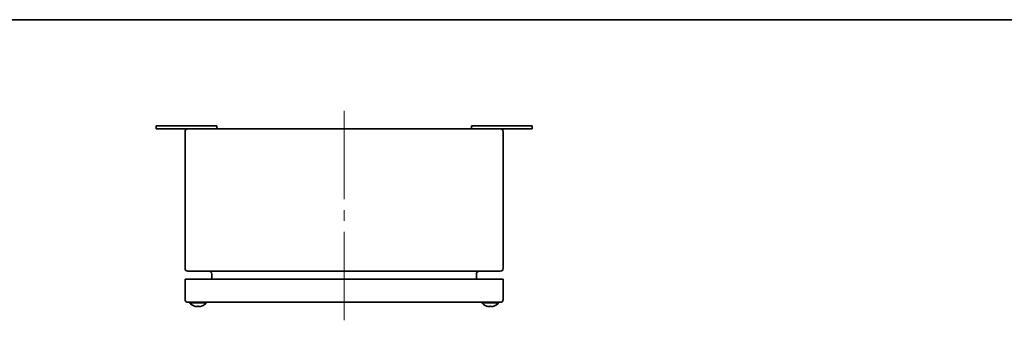
# Model space of a CAD drawing. Units: millimetres. Extents: x 72 to 5256, y 40 to 1445.
# Drawn here: x 413 to 1094, y 1237 to 1445 of the extents above; entities that cross this region are included whole.
import ezdxf

# ---------------------------------------------------------------- set-up
doc = ezdxf.new("R2010")
doc.units = ezdxf.units.MM
doc.header["$LTSCALE"] = 5
for name, color, linetype, lineweight in [('Border (ISO)', 7, 'Continuous', 35), ('Centerline (ISO)', 131, 'Continuous', 18), ('Visible (ISO)', 7, 'Continuous', 35)]:
    doc.layers.add(name, color=color, linetype=linetype, lineweight=lineweight)

# ---------------------------------------------------------------- blocks, each defined once
blk = doc.blocks.new('図面枠 tk図枠')
at = {"layer": 'Border (ISO)'}
blk.add_line((14.5, 289), (405.5, 289), dxfattribs=at)

msp = doc.modelspace()

# ---------------------------------------------------------------- linework, layer by layer
at = {"layer": 'Centerline (ISO)'}
for p, q in [((637.4737, 1369.4881), (637.4737, 1381.9881)), ((637.4737, 1369.4881), (637.4737, 1356.9881)), ((637.4737, 1249.4881), (637.4737, 1261.9881)), ((637.4737, 1249.4881), (637.4737, 1236.9881))]:
    msp.add_line(p, q, dxfattribs=at)
at = {"layer": 'Centerline (ISO)', "linetype": 'Continuous'}
for p, q in [((637.4737, 1356.9881), (637.4737, 1320.7381)), ((637.4737, 1313.2381), (637.4737, 1305.7381)), ((637.4737, 1298.2381), (637.4737, 1261.9881))]:
    msp.add_line(p, q, dxfattribs=at)
at = {"layer": 'Visible (ISO)'}
for p, q in [((507.4737, 1371.4881), (507.4737, 1369.4881)), ((507.4737, 1371.4881), (512.4737, 1371.4881)), ((507.4737, 1369.4881), (512.4737, 1369.4881)), ((544.4737, 1371.4881), (512.4737, 1371.4881)), ((529.4737, 1369.4881), (512.4737, 1369.4881)), ((745.4737, 1369.4881), (529.4737, 1369.4881)), ((544.4737, 1371.4881), (549.4737, 1371.4881)), ((549.4737, 1371.4881), (549.4737, 1369.4881)), ((725.4737, 1371.4881), (730.4737, 1371.4881)), ((725.4737, 1371.4881), (725.4737, 1369.4881)), ((762.4737, 1371.4881), (730.4737, 1371.4881)), ((762.4737, 1369.4881), (745.4737, 1369.4881)), ((762.4737, 1371.4881), (767.4737, 1371.4881)), ((762.4737, 1369.4881), (767.4737, 1369.4881)), ((767.4737, 1371.4881), (767.4737, 1369.4881)), ((527.4737, 1367.4881), (527.4737, 1272.9881)), ((747.4737, 1272.9881), (747.4737, 1367.4881)), ((529.4737, 1270.9881), (745.4737, 1270.9881)), ((546.0237, 1268.9881), (546.0237, 1265.4881)), ((728.9237, 1268.9881), (728.9237, 1265.4881)), ((527.4737, 1265.4881), (529.4737, 1265.4881)), ((527.4737, 1265.4881), (527.4737, 1251.4881)), ((529.4737, 1265.4881), (745.4737, 1265.4881)), ((745.4737, 1265.4881), (747.4737, 1265.4881)), ((747.4737, 1251.4881), (747.4737, 1265.4881)), ((529.4737, 1249.4881), (745.4737, 1249.4881)), ((530.5737, 1249.1404), (530.5737, 1249.4881)), ((542.3737, 1249.1404), (530.5737, 1249.1404)), ((542.3737, 1249.1404), (542.3737, 1249.4881)), ((732.5737, 1249.1404), (732.5737, 1249.4881)), ((744.3737, 1249.1404), (732.5737, 1249.1404)), ((744.3737, 1249.1404), (744.3737, 1249.4881))]:
    msp.add_line(p, q, dxfattribs=at)
for centre, radius, start, end in [((529.4737, 1367.4881), 2, 90, 180), ((745.4737, 1367.4881), 2, 0, 90), ((529.4737, 1272.9881), 2, 180, 270), ((745.4737, 1272.9881), 2, 270, 0), ((544.0237, 1268.9881), 2, 0, 90), ((730.9237, 1268.9881), 2, 90, 180), ((529.4737, 1251.4881), 2, 180, 270), ((536.4737, 1254.0881), 7.7, 219.9831215, 251.0539564), ((536.4737, 1254.0881), 7.7, 288.9460436, 320.0168785), ((738.4737, 1254.0881), 7.7, 219.9831215, 251.0540676), ((738.4737, 1254.0881), 7.7, 288.9459324, 320.0168785), ((745.4737, 1251.4881), 2, 270, 0)]:
    msp.add_arc(centre, radius, start, end, dxfattribs=at)
for centre, major_axis, ratio, start_param, end_param in [((538.7262, 1252.045), (-4.7526, -5.2397), 0.00317523, 6.24201672, 6.32708761), ((536.4724, 1254.0881), (0, -7.6937), 0.99999081, 5.95286911, 5.96698106), ((536.1622, 1254.0881), (0, -7.6937), 0.00428678, 5.95286911, 5.96698106), ((536.4833, 1252.045), (7.0739, 0.0334), 0.74069769, 4.66195967, 4.75005687), ((536.1622, 1254.0881), (0, -7.6937), 0.00428678, 0.31620425, 0.33004588), ((536.464, 1252.045), (-7.0739, 0.0334), 0.74069769, 1.53312844, 1.61819933), ((536.7852, 1254.0881), (0, -7.6937), 0.00428678, 5.95286911, 5.96698106), ((536.4724, 1254.0881), (0, -7.6937), 0.99999081, 0.31620425, 0.3303162), ((536.475, 1254.0881), (0, -7.6937), 0.99999081, 0.31620425, 0.33004588), ((534.2212, 1252.045), (4.7526, -5.2397), 0.00317523, 6.2362567, 6.28182028), ((740.7262, 1252.045), (-4.7526, -5.2398), 0.00139392, 6.24040102, 6.32716944), ((738.4731, 1254.0881), (0, -7.6937), 0.99999823, 5.95286911, 5.96698106), ((738.1622, 1254.0881), (0, -7.6937), 0.00188188, 5.95286911, 5.96698106), ((738.4779, 1252.045), (7.074, 0.0147), 0.74070318, 4.66553926, 4.75363646), ((738.1622, 1254.0881), (0, -7.6937), 0.00188188, 0.31620425, 0.33019517), ((738.4695, 1252.045), (-7.074, 0.0147), 0.74070318, 1.52954885, 1.61631727), ((738.7852, 1254.0881), (0, -7.6937), 0.00188188, 5.95286911, 5.96698106), ((738.4731, 1254.0881), (0, -7.6937), 0.99999823, 0.31620425, 0.3303162), ((738.4743, 1254.0881), (0, -7.6937), 0.99999823, 0.31620425, 0.33019517), ((736.2211, 1252.045), (4.7526, -5.2398), 0.00139392, 6.2378724, 6.28258607)]:
    msp.add_ellipse(centre, major_axis=major_axis, ratio=ratio, start_param=start_param, end_param=end_param, dxfattribs=at)
for points, knots in [([(536.1519, 1246.7759), (536.1526, 1246.7289), (536.1381, 1246.6864), (536.074, 1246.6118), (536.0224, 1246.5799), (535.822, 1246.5068), (535.6574, 1246.4996), (535.3254, 1246.4997), (535.1021, 1246.5311), (534.814, 1246.5801), (534.6639, 1246.612), (534.3697, 1246.6864), (534.2239, 1246.7288), (534.0799, 1246.7759)], [0, 0, 0, 0, 0.045338591, 0.045338591, 0.092832742, 0.092832742, 0.189013538, 0.189013538, 0.380517612, 0.380517612, 0.567335047, 0.567335047, 0.746403364, 0.746403364, 0.746403364, 0.746403364]), ([(535.551, 1246.4996), (535.5521, 1246.4996), (535.5532, 1246.4996), (535.6662, 1246.4996), (535.8325, 1246.5068), (536.0366, 1246.5799), (536.0895, 1246.6118), (536.1562, 1246.6864), (536.1718, 1246.7289), (536.1724, 1246.7759)], [0.1411982695, 0.1411982695, 0.1411982695, 0.1411982695, 0.1414370846, 0.1414370846, 0.1658427077, 0.1658427077, 0.1778937551, 0.1778937551, 0.1893978355, 0.1893978355, 0.1893978355, 0.1893978355]), ([(538.8648, 1246.7759), (538.7208, 1246.7288), (538.5748, 1246.6864), (538.2801, 1246.612), (538.1296, 1246.5801), (537.8402, 1246.5311), (537.6159, 1246.4997), (537.2811, 1246.4996), (537.1149, 1246.5068), (536.9107, 1246.5799), (536.8579, 1246.6118), (536.7912, 1246.6864), (536.7755, 1246.7289), (536.7749, 1246.7759)], [0, 0, 0, 0, 0.045437923, 0.045437923, 0.092841978, 0.092841978, 0.141437085, 0.141437085, 0.165842708, 0.165842708, 0.177893755, 0.177893755, 0.189397835, 0.189397835, 0.189397835, 0.189397835]), ([(537.397, 1246.4996), (537.3983, 1246.4996), (537.3996, 1246.4996), (537.5116, 1246.4996), (537.7014, 1246.5068), (538.1322, 1246.5799), (538.2828, 1246.6118), (538.5776, 1246.6864), (538.7238, 1246.7289), (538.8674, 1246.7759)], [0.1411475948, 0.1411475948, 0.1411475948, 0.1411475948, 0.1414369121, 0.1414369121, 0.1658425105, 0.1658425105, 0.1778935613, 0.1778935613, 0.1893976455, 0.1893976455, 0.1893976455, 0.1893976455]), ([(738.1577, 1246.7759), (738.158, 1246.7288), (738.1422, 1246.6864), (738.0779, 1246.612), (738.0276, 1246.5801), (737.8931, 1246.5311), (737.7696, 1246.4997), (737.4377, 1246.4996), (737.2475, 1246.5068), (736.8162, 1246.5799), (736.6655, 1246.6118), (736.3705, 1246.6864), (736.2243, 1246.7289), (736.0807, 1246.7759)], [0, 0, 0, 0, 0.045437883, 0.045437883, 0.092841903, 0.092841903, 0.141436912, 0.141436912, 0.16584251, 0.16584251, 0.177893561, 0.177893561, 0.189397646, 0.189397646, 0.189397646, 0.189397646]), ([(737.5504, 1246.4996), (737.5509, 1246.4996), (737.5515, 1246.4996), (737.6637, 1246.4996), (737.8295, 1246.5068), (738.0327, 1246.5799), (738.0852, 1246.6118), (738.1511, 1246.6864), (738.1664, 1246.7289), (738.1667, 1246.7759)], [0.1413103258, 0.1413103258, 0.1413103258, 0.1413103258, 0.1414370846, 0.1414370846, 0.1658427077, 0.1658427077, 0.1778937551, 0.1778937551, 0.1893978355, 0.1893978355, 0.1893978355, 0.1893978355]), ([(740.8655, 1246.7759), (740.7216, 1246.7288), (740.5756, 1246.6864), (740.2811, 1246.612), (740.1306, 1246.5801), (739.8416, 1246.5311), (739.6176, 1246.4997), (739.2836, 1246.4996), (739.1178, 1246.5068), (738.9147, 1246.5799), (738.8622, 1246.6118), (738.7963, 1246.6864), (738.781, 1246.7289), (738.7807, 1246.7759)], [0, 0, 0, 0, 0.045437923, 0.045437923, 0.092841978, 0.092841978, 0.141437085, 0.141437085, 0.165842708, 0.165842708, 0.177893755, 0.177893755, 0.189397835, 0.189397835, 0.189397835, 0.189397835]), ([(739.3963, 1246.4996), (739.3971, 1246.4996), (739.398, 1246.4996), (739.6203, 1246.4997), (739.8439, 1246.5311), (740.1323, 1246.5801), (740.2826, 1246.612), (740.5769, 1246.6864), (740.7228, 1246.7288), (740.8667, 1246.7759)], [0.188310956, 0.188310956, 0.188310956, 0.188310956, 0.189013538, 0.189013538, 0.380517612, 0.380517612, 0.567335047, 0.567335047, 0.746403364, 0.746403364, 0.746403364, 0.746403364])]:
    msp.add_open_spline(points, degree=3, knots=knots, dxfattribs=at)
for points in [[(536.152, 1246.8104), (536.152, 1246.7979), (536.152, 1246.7852), (536.152, 1246.7725)], [(738.1577, 1246.8104), (738.1577, 1246.7985), (738.1577, 1246.7865), (738.1577, 1246.7745)]]:
    msp.add_open_spline(points, degree=3, dxfattribs=at)

# ---------------------------------------------------------------- block references
at = {"xscale": 5, "yscale": 5, "zscale": 5}
msp.add_blockref('図面枠 tk図枠', (0, 0), dxfattribs=at)

doc.saveas('drawing.dxf')
